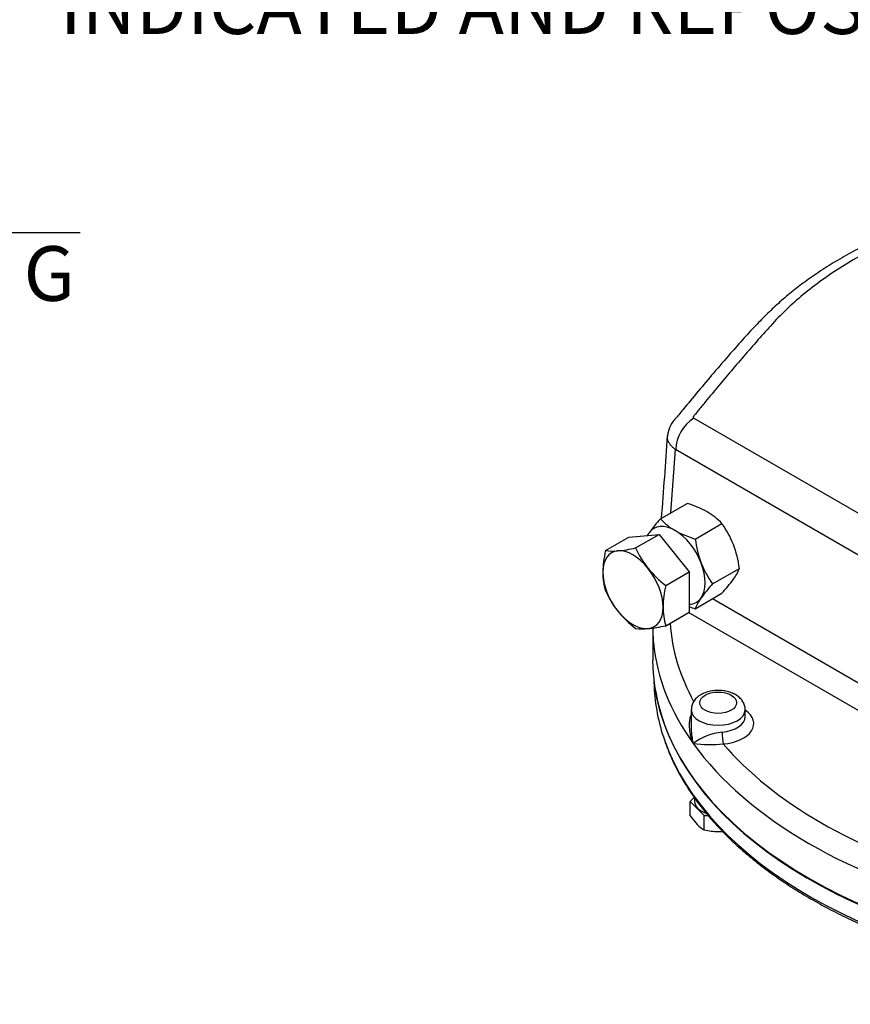
# Model space of a CAD drawing. Units: millimetres. Extents: x 0 to 530, y -57 to 292.
# Drawn here: x 249 to 291, y 62 to 112 of the extents above; entities that cross this region are included whole.
import ezdxf
from ezdxf import colors
from ezdxf.entities.mleader import LeaderData, LeaderLine
from ezdxf.enums import TextEntityAlignment as Align
from ezdxf.math import Vec2, Vec3

# ---------------------------------------------------------------- set-up
doc = ezdxf.new("R2010")
doc.units = ezdxf.units.MM
for name, color, linetype in [('Default', 7, 'Continuous'), ('HSM10X25ZP-P', 7, 'Continuous'), ('HSM20X100ZP', 7, 'Continuous'), ('IW-00613-4-2', 7, 'Continuous'), ('IW6D248', 7, 'Continuous'), ('NL10', 7, 'Continuous'), ('NM20ZP', 7, 'Continuous')]:
    doc.layers.add(name, color=color, linetype=linetype)
doc.styles.add('SEACAD_Arial', font='arial.ttf')
doc.dimstyles.new('RG_-_ISO', dxfattribs={"dimtxt": 2.75, "dimasz": 2.75, "dimexe": 1.375, "dimexo": 1.375, "dimgap": 1.375, "dimtad": 1, "dimdec": 0, "dimlfac": 5, "dimdsep": 46, "dimtxsty": 'SEACAD_Arial', "dimblk1": '_SE_FILLED', "dimblk2": '_SE_FILLED', "dimsah": 1, "dimcen": 1.375, "dimadec": 0, "dimazin": 0, "dimtfac": 1, "dimtdec": 0, "dimtofl": 0, "dimtmove": 0, "dimatfit": 3, "dimfxl": 1, "dimtolj": 1, "dimarcsym": 0})

# ---------------------------------------------------------------- blocks, each defined once
blk = doc.blocks.new('DMBLK4331')
at = {"layer": 'Default', "linetype": 'Continuous'}
for points in [[(225.106, 100.395), (225.106, 101.311), (222.356, 100.853)], [(232.11, 100.395), (234.86, 100.853), (232.11, 101.311)]]:
    blk.add_hatch(color=7, dxfattribs=at).paths.add_polyline_path(points)
at = {"layer": 'Default', "color": 7, "linetype": 'Continuous'}
for p, q in [((222.356, 158.207), (222.356, 99.478)), ((234.86, 117.075), (234.86, 99.478)), ((222.356, 100.853), (252.537, 100.853))]:
    blk.add_line(p, q, dxfattribs=at)
at = {"layer": 'Default', "color": 7, "linetype": 'Continuous', "style": 'SEACAD_Arial'}
for s, p in [('     Z', (240.762, 104.291)), ('C OF G', (240.762, 100.166))]:
    blk.add_text(s, height=2.75, dxfattribs=at).set_placement(p, align=Align.TOP_LEFT)
blk = doc.blocks.new('_SE_FILLED')
at = {"color": 0}
blk.add_line((0, 0), (-1, 0), dxfattribs=at)
blk.add_solid([(0, 0), (-1, -0.1665), (-1, 0.1665), (0, 0)], dxfattribs=at)
blk = doc.blocks.new('SE16')
at = {"layer": 'HSM10X25ZP-P', "color": 7, "linetype": 'Continuous'}
for p, q in [((283.404, 72.47), (283.204, 72.271)), ((283.204, 72.271), (283.905, 71.57)), ((283.204, 71.543), (283.204, 72.271)), ((283.204, 71.543), (283.555, 71.104)), ((283.905, 71.57), (284.104, 71.57)), ((283.905, 70.842), (283.905, 71.57))]:
    blk.add_line(p, q, dxfattribs=at)
for centre, radius, start, end in [((284.585, 72.117), 1.445, 224.5166, 241.9363), ((284.627, 73.738), 2.985, 256.0036, 269.5983), ((284.581, 73.775), 3.022, 270.485, 274.5581)]:
    blk.add_arc(centre, radius, start, end, dxfattribs=at)
at = {"layer": 'HSM20X100ZP', "color": 7, "linetype": 'Continuous'}
for p, q in [((280.118, 85.548), (281.633, 85.683)), ((280.455, 85.003), (281.633, 85.683)), ((281.633, 85.683), (283.148, 83.798)), ((278.94, 84.868), (280.118, 85.548)), ((281.971, 83.118), (283.148, 83.798)), ((283.148, 83.798), (283.148, 81.778)), ((281.971, 81.098), (283.148, 81.778))]:
    blk.add_line(p, q, dxfattribs=at)
for centre, radius, start, end in [((283.811, 83.709), 5.006, 166.6233, 179.1994), ((279.294, 87.374), 2.531, 261.9744, 276.0981), ((278.795, 92.363), 7.545, 275.8362, 282.7109), ((284.889, 87.006), 4.865, 204.3147, 218.4272), ((282.067, 83.777), 3.263, 179.9632, 196.5608), ((285.241, 87.39), 5.38, 219.3005, 232.5642), ((286.841, 81.96), 5.006, 166.6233, 179.1994), ((283.333, 84.826), 4.818, 204.2449, 218.497), ((283.785, 85.296), 5.465, 219.4036, 232.4612), ((285.098, 82.028), 3.263, 179.9632, 196.5608), ((280.81, 83.528), 2.59, 262.1357, 275.9368), ((280.266, 88.727), 7.817, 275.9561, 282.591)]:
    blk.add_arc(centre, radius, start, end, dxfattribs=at)
for major_axis, start_param, end_param in [((1.071, -1.856), 2.879793, 3.926991), ((-1.071, 1.856), 4.974188, 6.021386), ((-1.071, 1.856), 0.785398, 1.832596), ((-1.071, 1.856), 3.926991, 4.974188), ((1.071, -1.856), 4.974188, 6.021386), ((-1.071, 1.856), 2.879793, 3.926991)]:
    blk.add_ellipse((280.32, 82.905), major_axis=major_axis, ratio=0.57735, start_param=start_param, end_param=end_param, dxfattribs=at)
at = {"layer": 'IW-00613-4-2', "color": 7, "linetype": 'Continuous'}
blk.add_line((281.375, 78.298), (281.387, 78.025), dxfattribs=at)
for centre, major_axis, start_param, end_param in [((308.099, 78.406), (26.72, 0), 3.166288, 3.340515), ((308.099, 79.289), (-26.758, 0), 0.0935, 2.536858), ((308.099, 78.406), (26.72, 0), 3.340515, 5.70659)]:
    blk.add_ellipse(centre, major_axis=major_axis, ratio=0.57735, start_param=start_param, end_param=end_param, dxfattribs=at)
blk.add_open_spline([(281.92, 75.304), (281.998, 75.086), (282.146, 74.677), (282.467, 73.991), (282.854, 73.289), (283.302, 72.593), (283.805, 71.912), (284.364, 71.246), (284.977, 70.595), (285.643, 69.963), (286.36, 69.35), (287.125, 68.758), (287.939, 68.188), (288.798, 67.642), (289.701, 67.12), (290.645, 66.623), (291.629, 66.154), (292.65, 65.713), (293.706, 65.3), (294.794, 64.918), (295.912, 64.565), (297.058, 64.245), (298.228, 63.956), (299.421, 63.7), (300.633, 63.477), (301.862, 63.288), (303.105, 63.133), (304.359, 63.013), (305.622, 62.927), (306.89, 62.876), (308.161, 62.86), (309.432, 62.879), (310.7, 62.934), (311.962, 63.023), (313.215, 63.147), (314.457, 63.305), (315.684, 63.497), (316.895, 63.723), (318.085, 63.983), (319.253, 64.274), (320.396, 64.598), (321.511, 64.953), (322.597, 65.339), (323.649, 65.754), (324.668, 66.199), (325.641, 66.668), (326.411, 67.076), (326.805, 67.3), (326.934, 67.374)], degree=3, knots=[0, 0, 0, 0, 0.017963, 0.039937, 0.061942, 0.083977, 0.10604, 0.128126, 0.150233, 0.172356, 0.194491, 0.216633, 0.238781, 0.260932, 0.283084, 0.305235, 0.327385, 0.349532, 0.371677, 0.393819, 0.415958, 0.438094, 0.460228, 0.48236, 0.50449, 0.526617, 0.548744, 0.570869, 0.592993, 0.615116, 0.637239, 0.659362, 0.681485, 0.703609, 0.725733, 0.747859, 0.769986, 0.792114, 0.814245, 0.836378, 0.858514, 0.880653, 0.902794, 0.924939, 0.947087, 0.969239, 0.991393, 1, 1, 1, 1], dxfattribs=at)
at = {"layer": 'IW6D248', "color": 7, "linetype": 'Continuous'}
for p, q in [((283.378, 91.52), (310.799, 75.688)), ((282.227, 86.765), (282.469, 89.946)), ((309.89, 74.114), (282.469, 89.946)), ((284.326, 82.458), (303.79, 71.22)), ((303.076, 70.233), (283.114, 81.758)), ((281.314, 80.983), (281.314, 79.347)), ((283.249, 76.878), (283.249, 75.931)), ((285.963, 76.528), (285.963, 76.878))]:
    blk.add_line(p, q, dxfattribs=at)
for centre, radius, start, end in [((284.455, 89.849), 1.988, 122.7935, 177.2065), ((-111.627, 117.067), 394.575, 355.5565, 356.15938), ((284.106, 76.864), 0.849, 115.8528, 178.5194), ((285.135, 72.796), 2.975, 96.4839, 126.8055), ((284.214, 82.978), 7.847, 263.6961, 274.7201)]:
    blk.add_arc(centre, radius, start, end, dxfattribs=at)
for centre, major_axis, ratio, start_param, end_param in [((308.099, 81.796), (25.929, 0), 0.57735, 3.179831, 3.447248), ((308.099, 81.097), (26.786, 0), 0.57735, 3.14868, 3.196953), ((308.099, 81.097), (26.786, 0), 0.57735, 3.196953, 3.534292), ((308.099, 79.347), (-26.786, 0), 0.57735, 0, 2.534973), ((284.606, 76.878), (-1.357, 0), 0.57735, 6.276585, 6.283185), ((284.606, 76.878), (-1.357, 0), 0.57735, 0, 3.138522), ((284.606, 76.178), (-1.786, 0), 0.57735, 1.713251, 3.849076), ((284.606, 76.528), (-1.357, 0), 0.57735, 1.713251, 3.141593), ((284.86, 75.508), (0.035, -0.427), 0.115921, 4.092102, 5.662898), ((308.099, 81.097), (-26.786, 0), 0.57735, 0.392699, 1.178097), ((308.099, 81.796), (-25.929, 0), 0.57735, 0.459474, 1.111322)]:
    blk.add_ellipse(centre, major_axis=major_axis, ratio=ratio, start_param=start_param, end_param=end_param, dxfattribs=at)
blk.add_ellipse((284.606, 77.228), major_axis=(0.929, 0), ratio=0.57735, dxfattribs=at)
for points, knots in [([(298.477, 102.588), (298.263, 102.536), (297.729, 102.405), (296.785, 102.132), (295.719, 101.788), (294.67, 101.407), (293.653, 100.997), (292.672, 100.555), (291.729, 100.085), (290.824, 99.586), (289.957, 99.059), (289.172, 98.529), (288.443, 97.987), (287.788, 97.439), (287.155, 96.855), (286.532, 96.228), (285.88, 95.524), (285.16, 94.705), (284.129, 93.509), (283.27, 92.479), (282.667, 91.743), (282.562, 91.615), (282.531, 91.577), (282.528, 91.574), (282.528, 91.574), (282.528, 91.574), (282.528, 91.574), (282.528, 91.574), (282.528, 91.574), (282.528, 91.574)], [0, 0, 0, 0, 0.0239226, 0.0699473, 0.1160319, 0.162285, 0.2088726, 0.2552532, 0.3014731, 0.347991, 0.3946396, 0.4412038, 0.4817431, 0.5249567, 0.5669888, 0.612483, 0.6626408, 0.7199939, 0.7909611, 0.9233782, 0.9428871, 0.9502006, 0.9510004, 0.9510035, 0.9510051, 0.9510058, 0.9510062, 0.9510063, 0.9510063, 0.9510063, 0.9510063, 0.9510063]), ([(299.046, 102.458), (298.065, 102.221), (297.119, 101.947), (295.309, 101.333), (294.443, 100.993), (293.202, 100.43), (292.798, 100.234), (292.01, 99.825), (291.627, 99.612), (290.524, 98.956), (289.846, 98.493), (288.601, 97.52), (288.035, 97.009), (287.271, 96.205), (287.031, 95.93), (286.547, 95.384), (286.306, 95.11), (285.591, 94.288), (285.122, 93.737), (284.429, 92.908), (284.199, 92.632), (283.857, 92.216), (283.686, 92.008), (283.488, 91.765), (283.403, 91.661), (283.36, 91.609), (283.344, 91.592), (283.341, 91.553), (283.354, 91.534), (283.378, 91.52)], [0, 0, 0, 0, 0.125, 0.125, 0.25, 0.25, 0.3125, 0.3125, 0.375, 0.375, 0.5, 0.5, 0.625, 0.625, 0.6875, 0.6875, 0.75, 0.75, 0.875, 0.875, 0.9375, 0.9375, 0.96875, 0.984375, 0.992188, 0.992188, 0.996094, 0.996094, 1, 1, 1, 1]), ([(282.566, 91.616), (282.566, 91.616), (282.564, 91.615), (282.558, 91.608), (282.542, 91.592), (282.497, 91.548), (282.4, 91.445), (282.272, 91.274), (282.158, 91.054), (282.091, 90.835), (282.058, 90.682), (282.06, 90.612), (282.06, 90.61)], [0.95430303, 0.95430303, 0.95430303, 0.95430303, 0.95480212, 0.95542763, 0.95640848, 0.95838576, 0.96358562, 0.97331559, 0.98299494, 0.99174012, 0.99975926, 1, 1, 1, 1]), ([(282.469, 89.946), (282.417, 89.98), (282.371, 90.016), (282.286, 90.092), (282.248, 90.131), (282.198, 90.193), (282.183, 90.214), (282.155, 90.257), (282.142, 90.278), (282.108, 90.343), (282.09, 90.387), (282.066, 90.476), (282.06, 90.521), (282.058, 90.59), (282.06, 90.614), (282.062, 90.638)], [0, 0, 0, 0, 0.125, 0.125, 0.25, 0.25, 0.3125, 0.3125, 0.375, 0.375, 0.5, 0.5, 0.625, 0.625, 0.6938581, 0.6938581, 0.6938581, 0.6938581]), ([(285.957, 76.874), (285.959, 76.898), (285.967, 76.983), (285.921, 77.146), (285.826, 77.329), (285.681, 77.491), (285.494, 77.627), (285.265, 77.736), (285.001, 77.811), (284.718, 77.846), (284.428, 77.842), (284.147, 77.797), (283.909, 77.72), (283.789, 77.657), (283.735, 77.628)], [0, 0, 0, 0, 0.025538, 0.107776, 0.188247, 0.270866, 0.358644, 0.452132, 0.548775, 0.645461, 0.742083, 0.839444, 0.938408, 1, 1, 1, 1]), ([(283.352, 75.178), (283.337, 75.219), (283.322, 75.26), (283.294, 75.342), (283.281, 75.383), (283.246, 75.506), (283.226, 75.589), (283.194, 75.755), (283.182, 75.839), (283.168, 76.006), (283.165, 76.088), (283.17, 76.252), (283.178, 76.332), (283.199, 76.452), (283.208, 76.491), (283.224, 76.551), (283.23, 76.571), (283.237, 76.592)], [0, 0, 0, 0, 0.0625, 0.0625, 0.125, 0.125, 0.25, 0.25, 0.375, 0.375, 0.5, 0.5, 0.625, 0.625, 0.6875, 0.6875, 0.7213073, 0.7213073, 0.7213073, 0.7213073]), ([(283.249, 75.931), (283.249, 75.864), (283.252, 75.797), (283.264, 75.638), (283.275, 75.546), (283.3, 75.407), (283.309, 75.361), (283.329, 75.27), (283.34, 75.224), (283.352, 75.178)], [0.6591088, 0.6591088, 0.6591088, 0.6591088, 0.75, 0.75, 0.875, 0.875, 0.9375, 0.9375, 1, 1, 1, 1])]:
    blk.add_open_spline(points, degree=3, knots=knots, dxfattribs=at)
at = {"layer": 'NL10', "color": 7, "linetype": 'Continuous'}
blk.add_line((283.421, 72.448), (283.421, 72.271), dxfattribs=at)
blk.add_ellipse((284.606, 72.271), major_axis=(1.186, 0), ratio=0.57735, start_param=3.141593, end_param=4.168248, dxfattribs=at)
at = {"layer": 'NM20ZP', "color": 7, "linetype": 'Continuous'}
for p, q in [((281.702, 86.462), (283.047, 87.239)), ((283.452, 85.452), (284.797, 86.229)), ((284.326, 83.197), (285.672, 83.974)), ((283.452, 81.953), (284.797, 82.73))]:
    blk.add_line(p, q, dxfattribs=at)
for centre, radius, start, end in [((281.615, 82.442), 5.006, 60.8006, 73.3767), ((282.436, 83.995), 3.251, 43.4086, 60.0675), ((287.457, 81.172), 7.817, 137.409, 144.0439), ((284.062, 88.694), 3.248, 223.4027, 240.0734), ((280.845, 83.391), 4.865, 21.5728, 35.6853), ((283.226, 84.242), 2.59, 144.0632, 147.6711), ((284.929, 90.356), 5.121, 240.9424, 253.2349), ((288.787, 86.148), 5.38, 187.4358, 200.6995), ((280.337, 83.278), 5.38, 7.4358, 20.6995), ((288.278, 86.035), 4.865, 201.5728, 215.6853), ((283.325, 84.921), 2.531, 323.9019, 338.0256), ((289.87, 78.079), 7.545, 137.2891, 144.1638), ((279.253, 87.847), 7.545, 317.2891, 324.1638), ((285.799, 81.006), 2.531, 143.9019, 158.0256), ((284.929, 86.856), 5.121, 249.6307, 253.2349)]:
    blk.add_arc(centre, radius, start, end, dxfattribs=at)
for major_axis, start_param, end_param in [((1.071, -1.856), 2.356194, 3.403392), ((-1.071, 1.856), 0.261799, 0.373681), ((1.071, -1.856), 1.308997, 2.356194), ((1.071, -1.856), 0.261799, 1.308997), ((-1.071, 1.856), 2.841713, 3.403392)]:
    blk.add_ellipse((282.441, 84.129), major_axis=major_axis, ratio=0.57735, start_param=start_param, end_param=end_param, dxfattribs=at)

msp = doc.modelspace()

# ---------------------------------------------------------------- block references
at = {"layer": 'Default'}
msp.add_blockref('SE16', (0, 0), dxfattribs=at)

# ---------------------------------------------------------------- dimensions: what is measured, and where the dimension line sits
at = {"layer": 'Default', "color": 7, "linetype": 'Continuous'}
dim = msp.add_linear_dim(base=(234.86, 100.853), p1=(222.356, 159.582), p2=(234.86, 118.45), text='\\A1;     Z {}\\PC OF G', dimstyle='RG_-_ISO', override={"dimtdec": 2}, dxfattribs=at)
dim.commit()
dim.dimension.update_dxf_attribs({"geometry": 'DMBLK4331', "text_midpoint": (239.8, 100.853), "dimtype": 160})

# ---------------------------------------------------------------- leaders
ml = msp.add_multileader_mtext('Standard', dxfattribs=at)
ml.set_content('{\\pxsm0.9;\\fArial Narrow|b0||i0||c0|p34;\\W1.;MOUNTING HOLES CAN BE \\PPOSITIONED ON CENTRES BY\\PREMOVING 8 BOLTS\\PINDICATED AND REPOSITIONING\\P}', color=256)
ml.set_leader_properties()
ml.build(insert=Vec2(0, 0))
ml.multileader.update_dxf_attribs({"dogleg_length": 4.125, "arrow_head_size": 2.75})
ctx = ml.context
ctx.base_point, ctx.char_height, ctx.arrow_head_size, ctx.landing_gap_size = Vec3(249.512, 126.553), 2.75, 2.75, 0.962
notes = []
notes.append((ctx, [(0, (1, 1, 0), (306.507, 125.928), (-1, 0), 4.125, [(0, [(310.443, 135.634)], 0, [])])]))
ctx.mtext.insert = Vec3(251.512, 127.326)
for ctx, leaders in notes:
    for number, flags, end, landing, length, lines in leaders:
        leader = LeaderData()
        leader.index, (leader.has_last_leader_line, leader.has_dogleg_vector, leader.attachment_direction) = number, flags
        leader.last_leader_point, leader.dogleg_vector, leader.dogleg_length = Vec3(end), Vec3(landing), length
        for number, points, colour, breaks in lines:
            line = LeaderLine()
            line.index, line.vertices, line.color, line.breaks = number, Vec3.list(points), colors.encode_raw_color(colour), breaks
            leader.lines.append(line)
        ctx.leaders.append(leader)

doc.saveas('drawing.dxf')
